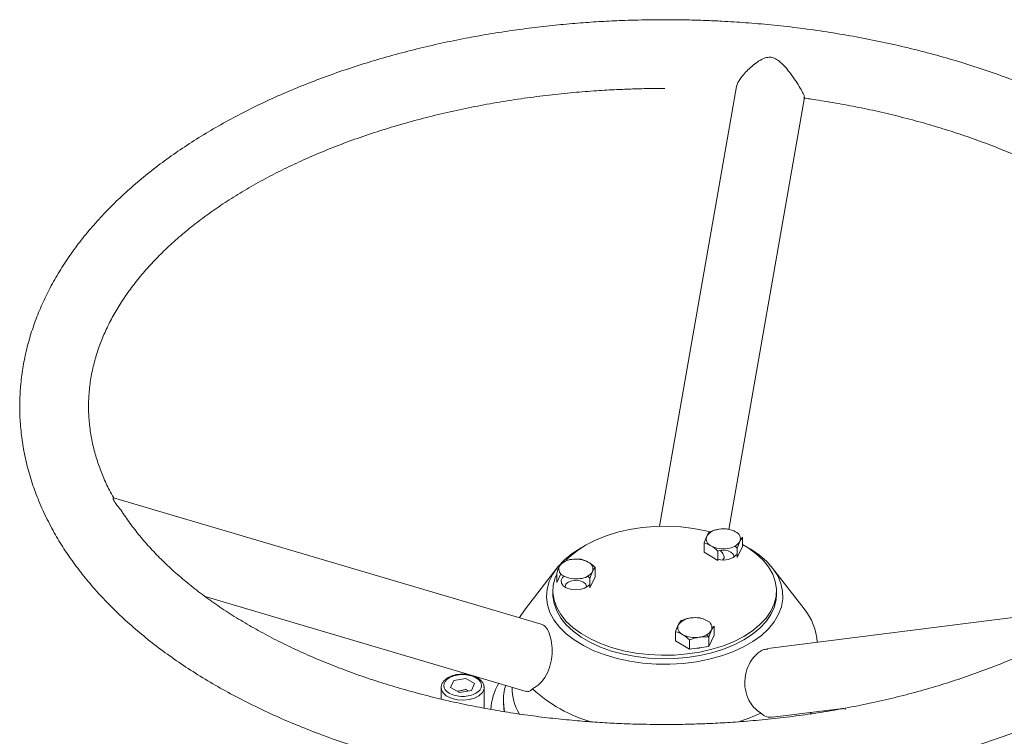
# Model space of a CAD drawing. Units: millimetres. Extents: x -338 to 1660, y -548 to 1654.
# Drawn here: x -247 to -18, y 1487 to 1654 of the extents above; entities that cross this region are included whole.
import ezdxf

# ---------------------------------------------------------------- set-up
doc = ezdxf.new("R2010")
doc.units = ezdxf.units.MM

msp = doc.modelspace()

# ---------------------------------------------------------------- linework, layer by layer
at = {"color": 7, "linetype": 'Continuous', "lineweight": 15}
for p, q in [((-79.9, 1638.18), (-97.8, 1535.87)), ((-81.68, 1535.14), (-64.1, 1635.64)), ((-125.29, 1513.13), (-224.79, 1542.53)), ((-224.79, 1542.53), (-224.78, 1542.49)), ((-86.19, 1534.57), (-86.19, 1534.32)), ((-87.44, 1529.85), (-87.44, 1532.01)), ((-116.04, 1530.88), (-115.5, 1531.18)), ((-116, 1528.13), (-116, 1528.21)), ((-121.7, 1526.13), (-129.01, 1516.7)), ((-112.77, 1524.15), (-112.77, 1526.31)), ((-64.19, 1516.7), (-71.49, 1526.13)), ((-122.6, 1520.88), (-122.6, 1520.06)), ((-70.6, 1520.06), (-70.6, 1520.88)), ((-203.5, 1519.56), (-128.78, 1497.48)), ((7.59, 1517.63), (-72.59, 1507.43)), ((-92.8, 1513.67), (-92.8, 1513.93)), ((-94.05, 1509.2), (-94.05, 1511.36)), ((-90.83, 1507.29), (-90.83, 1509.45)), ((-86.35, 1507.95), (-86.35, 1510.11)), ((-148.59, 1498.35), (-148.59, 1498.43)), ((-148.59, 1498.35), (-148.59, 1495.69)), ((-141.55, 1497.66), (-144.34, 1497.23)), ((-138.59, 1493.94), (-138.59, 1498.35)), ((-132.1, 1498.46), (-132.1, 1498.42)), ((-134.1, 1495.29), (-134.1, 1495.16)), ((-134.1, 1495.16), (-134.1, 1494.75)), ((-71.5, 1491.44), (-54.55, 1493.6)), ((-54.6, 1493.59), (-54.6, 1493.27))]:
    msp.add_line(p, q, dxfattribs=at)
at = {"color": 144, "linetype": 'Continuous', "lineweight": 0}
for p, q in [((-81.72, 1535.15), (-81.72, 1535.23)), ((-78.49, 1531.17), (-78.49, 1533.32)), ((-84.22, 1527.94), (-87.44, 1529.85)), ((-86.54, 1531.7), (-86.47, 1531.84)), ((-84.22, 1527.94), (-84.22, 1530.1)), ((-78.49, 1531.17), (-79.74, 1528.6)), ((-79.74, 1528.6), (-79.74, 1530.76)), ((-121.72, 1522.83), (-121.72, 1524.99)), ((-121.72, 1522.83), (-120.75, 1524.82)), ((-112.77, 1524.15), (-114.02, 1521.58)), ((-114.02, 1521.58), (-114.02, 1523.74)), ((-113.81, 1524.76), (-113.67, 1524.68)), ((-88.33, 1514.5), (-88.33, 1514.58)), ((-85.1, 1512.68), (-85.1, 1510.52)), ((-90.83, 1507.29), (-94.05, 1509.2)), ((-93.15, 1511.05), (-93.08, 1511.2)), ((-90.89, 1509.45), (-90.69, 1509.52)), ((-85.1, 1510.52), (-86.35, 1507.95)), ((-86.35, 1507.95), (-90.83, 1507.29)), ((-146.38, 1498.41), (-145.64, 1500.02)), ((-145.64, 1500.02), (-142.85, 1500.45)), ((-142.85, 1500.45), (-140.81, 1499.27)), ((-144.34, 1497.23), (-146.38, 1498.41)), ((-140.81, 1499.27), (-141.55, 1497.66)), ((-62.78, 1492.19), (-62.57, 1492.58))]:
    msp.add_line(p, q, dxfattribs=at)
at = {"color": 8, "linetype": 'Continuous', "lineweight": 15}
for p, q in [((-134.06, 1496.15), (-134.1, 1495.29)), ((-59.33, 1492.75), (-59.28, 1493)), ((-59.25, 1492.77), (-59.22, 1493))]:
    msp.add_line(p, q, dxfattribs=at)
at = {"color": 7, "linetype": 'Continuous', "lineweight": 15, "flags": 128}
for points in [[(-119.52, 1527.96), (-118.73, 1528.76), (-116.99, 1530.19), (-114.98, 1531.49), (-112.72, 1532.65), (-110.25, 1533.65), (-107.59, 1534.48), (-104.78, 1535.12), (-101.86, 1535.58), (-98.86, 1535.83), (-95.84, 1535.88), (-92.83, 1535.73), (-89.87, 1535.37), (-87, 1534.83), (-86.08, 1534.6)], [(-77.69, 1531.18), (-76.6, 1530.55), (-74.58, 1529.17), (-72.85, 1527.65), (-71.42, 1526.04), (-70.32, 1524.34), (-69.57, 1522.58), (-69.17, 1520.78), (-69.12, 1518.97), (-69.44, 1517.17), (-70.1, 1515.4), (-71.12, 1513.68), (-72.46, 1512.04), (-74.12, 1510.5), (-76.07, 1509.09), (-78.29, 1507.8), (-80.75, 1506.68), (-83.42, 1505.72), (-86.26, 1504.94), (-89.23, 1504.36), (-92.3, 1503.97), (-95.42, 1503.79), (-98.56, 1503.82), (-101.67, 1504.05), (-104.72, 1504.48), (-107.66, 1505.12), (-110.46, 1505.94), (-113.08, 1506.94), (-115.48, 1508.11), (-117.64, 1509.43), (-119.52, 1510.88), (-121.1, 1512.44), (-122.36, 1514.1), (-123.29, 1515.84), (-123.87, 1517.62), (-124.09, 1519.42), (-123.96, 1521.24), (-123.47, 1523.03), (-122.63, 1524.77), (-121.45, 1526.45), (-119.94, 1528.04), (-118.13, 1529.52), (-116.04, 1530.88), (-116.04, 1530.88)], [(-78.49, 1531.65), (-77.17, 1530.85), (-75.3, 1529.49), (-73.71, 1528), (-72.43, 1526.42), (-71.48, 1524.76), (-70.87, 1523.05), (-70.61, 1521.31), (-70.7, 1519.57), (-71.13, 1517.84), (-71.92, 1516.16), (-73.03, 1514.53), (-74.47, 1513), (-76.2, 1511.57), (-78.21, 1510.26)], [(-78.21, 1510.26), (-80.47, 1509.1), (-82.95, 1508.1), (-85.61, 1507.27), (-88.42, 1506.63), (-91.34, 1506.18), (-94.33, 1505.92), (-97.35, 1505.87), (-100.37, 1506.03), (-103.33, 1506.38), (-106.2, 1506.93), (-108.94, 1507.67), (-111.51, 1508.58), (-113.88, 1509.66), (-116.02, 1510.9), (-117.9, 1512.27), (-119.48, 1513.75), (-120.76, 1515.33), (-121.71, 1516.99), (-122.32, 1518.7), (-122.59, 1520.44), (-122.5, 1522.18), (-122.06, 1523.91), (-121.72, 1524.74)], [(-129.01, 1516.7), (-129.94, 1515.38), (-130.38, 1514.64)], [(-79.7, 1490.31), (-77.16, 1491.19), (-74.25, 1492.42)]]:
    msp.add_lwpolyline(points, dxfattribs=at)
at = {"color": 144, "linetype": 'Continuous', "lineweight": 0, "flags": 128}
for points in [[(-84.24, 1530.11), (-83.92, 1530.21), (-82.97, 1530.32), (-82.01, 1530.21), (-81.2, 1529.89), (-80.66, 1529.43), (-80.47, 1528.87), (-80.48, 1528.72)], [(-79.71, 1530.76), (-79.75, 1530.82), (-80.2, 1531.29)], [(-120.01, 1524.27), (-120.35, 1523.96), (-120.67, 1523.33), (-120.62, 1522.67), (-120.21, 1522.06), (-119.48, 1521.56), (-118.5, 1521.22), (-117.39, 1521.09), (-116.26, 1521.17), (-115.24, 1521.46), (-114.44, 1521.92), (-114.02, 1522.37)], [(-119.73, 1521.7), (-119.75, 1521.86), (-119.56, 1522.41), (-119.02, 1522.88)], [(-119.02, 1522.88), (-118.2, 1523.19), (-117.25, 1523.3), (-116.29, 1523.19), (-115.48, 1522.88), (-114.94, 1522.41), (-114.75, 1521.86), (-114.76, 1521.7)], [(-113.99, 1523.74), (-114.03, 1523.8), (-114.48, 1524.27)], [(-78.21, 1509.45), (-80.47, 1508.29), (-82.95, 1507.29), (-85.61, 1506.46), (-88.42, 1505.81), (-91.34, 1505.36), (-94.33, 1505.11), (-97.35, 1505.06), (-100.37, 1505.21), (-103.33, 1505.56), (-106.2, 1506.11), (-108.94, 1506.85), (-111.51, 1507.76), (-113.88, 1508.85), (-116.02, 1510.08), (-117.9, 1511.45), (-119.48, 1512.94), (-120.76, 1514.52), (-121.71, 1516.18), (-122.32, 1517.88), (-122.59, 1519.62), (-122.6, 1520.06)], [(-70.6, 1520.06), (-70.7, 1518.75), (-71.13, 1517.02), (-71.92, 1515.34), (-73.03, 1513.72), (-74.47, 1512.18), (-76.2, 1510.75), (-78.21, 1509.45)], [(-86.33, 1510.12), (-86.36, 1510.17), (-86.81, 1510.64)], [(-89.69, 1507.46), (-88.59, 1507.54), (-87.83, 1507.73)], [(-138.59, 1493.94), (-138.62, 1493.64), (-138.63, 1493.6)]]:
    msp.add_lwpolyline(points, dxfattribs=at)
at = {"color": 8, "linetype": 'Continuous', "lineweight": 15, "flags": 128}
for points in [[(-138.59, 1498.3), (-138.67, 1497.86), (-139.08, 1497.11), (-139.83, 1496.45), (-140.85, 1495.93), (-142.08, 1495.6), (-143.42, 1495.46), (-144.78, 1495.54), (-146.04, 1495.83), (-147.13, 1496.31)], [(-134.1, 1495.16), (-134.05, 1494.11), (-133.86, 1492.74)], [(-134.1, 1494.75), (-134.05, 1493.71), (-133.94, 1492.74)]]:
    msp.add_lwpolyline(points, dxfattribs=at)
at = {"color": 144, "linetype": 'Continuous', "lineweight": 0}
for centre, radius, start, end in [((-83.75, 1531.48), 3.71, 93.1417, 145.6405), ((-82.95, 1529.18), 6.1, 62.1336, 99.4272), ((-80.74, 1532.95), 1.74, 339.0744, 68.5591), ((-85.19, 1532.96), 1.74, 159.0744, 248.5591), ((-82.18, 1534.43), 3.71, 273.1417, 325.6405), ((-82.98, 1536.74), 6.1, 242.1336, 279.4272), ((-117.24, 1522.16), 6.1, 62.1336, 99.4272), ((-115.02, 1525.93), 1.74, 339.0744, 68.5591), ((-82.89, 1532.37), 4.34, 252.2267, 316.5859), ((-119.48, 1525.94), 1.74, 159.0744, 248.5591), ((-116.46, 1527.41), 3.71, 273.1417, 325.6405), ((-117.26, 1529.72), 6.1, 242.1336, 279.4272), ((-90.36, 1510.84), 3.71, 93.1417, 145.6405), ((-89.57, 1508.53), 6.1, 62.1336, 99.4272), ((-87.35, 1512.3), 1.74, 339.0744, 68.5591), ((-91.81, 1512.31), 1.74, 159.0744, 248.5591), ((-88.79, 1513.78), 3.71, 273.1417, 325.6405), ((-89.59, 1516.09), 6.1, 242.1336, 279.4272), ((-119.39, 1498.51), 12.71, 180.3823, 209.9765)]:
    msp.add_arc(centre, radius, start, end, dxfattribs=at)
at = {"color": 7, "linetype": 'Continuous', "lineweight": 15}
for centre, radius, start, end in [((-118.03, 1524.47), 3.71, 93.1417, 145.6405), ((-75.13, 1507.88), 14.05, 4.1338, 38.8952), ((-104.07, 1523.31), 34.32, 227.3267, 254.0429)]:
    msp.add_arc(centre, radius, start, end, dxfattribs=at)
at = {"color": 8, "linetype": 'Continuous', "lineweight": 15}
for centre, radius, start, end in [((-146.11, 1498.58), 2.49, 185.3828, 245.9373), ((-122.33, 1492.11), 14.78, 150.5228, 175.4592)]:
    msp.add_arc(centre, radius, start, end, dxfattribs=at)
at = {"color": 7, "linetype": 'Continuous', "lineweight": 15}
for points, knots in [([(-96.6, 1653.72), (-98.97, 1653.7), (-102.29, 1653.68), (-107.19, 1653.51), (-111.35, 1653.31), (-116.31, 1652.97), (-121.49, 1652.51), (-126.88, 1651.92), (-132.41, 1651.18), (-138.02, 1650.3), (-143.67, 1649.27), (-149.33, 1648.09), (-154.96, 1646.76), (-160.56, 1645.28), (-166.08, 1643.66), (-171.53, 1641.88), (-176.87, 1639.97), (-182.1, 1637.91), (-187.2, 1635.72), (-192.16, 1633.39), (-196.97, 1630.92), (-201.61, 1628.33), (-206.07, 1625.61), (-210.36, 1622.76), (-214.44, 1619.8), (-218.32, 1616.72), (-221.99, 1613.53), (-225.44, 1610.24), (-228.65, 1606.84), (-231.63, 1603.35), (-234.35, 1599.76), (-236.83, 1596.09), (-239.04, 1592.34), (-240.98, 1588.51), (-242.65, 1584.62), (-244.03, 1580.67), (-245.13, 1576.65), (-245.94, 1572.59), (-246.45, 1568.48), (-246.65, 1564.34), (-246.53, 1560.16), (-246.1, 1555.95), (-245.34, 1551.73), (-244.25, 1547.5), (-242.81, 1543.26), (-241.02, 1539.04), (-238.95, 1534.98), (-236.65, 1531.11), (-234.15, 1527.44), (-231.39, 1523.85), (-228.37, 1520.33), (-225.09, 1516.9), (-221.57, 1513.57), (-217.81, 1510.34), (-213.82, 1507.22), (-209.62, 1504.22), (-205.2, 1501.33), (-200.59, 1498.57), (-195.78, 1495.94), (-190.8, 1493.44), (-185.64, 1491.08), (-180.32, 1488.86), (-174.86, 1486.78), (-169.26, 1484.84), (-163.53, 1483.06), (-157.69, 1481.43), (-151.76, 1479.95), (-145.74, 1478.63), (-139.65, 1477.47), (-133.53, 1476.47), (-127.41, 1475.63), (-121.37, 1474.96), (-115.55, 1474.46), (-110.46, 1474.13), (-105.94, 1473.93), (-101.5, 1473.8), (-98.35, 1473.78), (-96.6, 1473.77)], [0, 0, 0, 0, 0.0152802, 0.0214279, 0.0316363, 0.0422245, 0.0535734, 0.0654084, 0.077619, 0.0901171, 0.1028405, 0.115743, 0.1287901, 0.1419558, 0.1552195, 0.1685654, 0.1819809, 0.1954558, 0.208982, 0.2225528, 0.2361626, 0.2498068, 0.2634813, 0.2771825, 0.2909063, 0.3046488, 0.3184065, 0.3321756, 0.3459525, 0.3597337, 0.3735157, 0.3872963, 0.4010744, 0.4148511, 0.4286304, 0.4424198, 0.4562308, 0.4700792, 0.4839843, 0.4979693, 0.5120594, 0.526278, 0.5406457, 0.5551855, 0.5699168, 0.5848531, 0.6000013, 0.6137388, 0.6275405, 0.6413982, 0.6553029, 0.6692454, 0.6832166, 0.6972077, 0.7112112, 0.7252207, 0.7392309, 0.7532364, 0.7672337, 0.7812202, 0.7951937, 0.8091523, 0.8230942, 0.837017, 0.8509179, 0.8647931, 0.8786367, 0.8924396, 0.9061871, 0.9198533, 0.9333888, 0.9466879, 0.9594762, 0.9713165, 0.9797076, 0.9887033, 1, 1, 1, 1]), ([(-96.6, 1473.77), (-94.23, 1473.79), (-90.9, 1473.81), (-86.01, 1473.98), (-81.84, 1474.18), (-76.89, 1474.52), (-71.71, 1474.98), (-66.31, 1475.57), (-60.78, 1476.31), (-55.17, 1477.19), (-49.52, 1478.22), (-43.87, 1479.4), (-38.23, 1480.73), (-32.64, 1482.21), (-27.11, 1483.83), (-21.67, 1485.61), (-16.33, 1487.52), (-11.1, 1489.58), (-5.99, 1491.77), (-1.04, 1494.1), (3.77, 1496.57), (8.41, 1499.16), (12.88, 1501.88), (17.16, 1504.73), (21.25, 1507.69), (25.13, 1510.77), (28.8, 1513.96), (32.24, 1517.25), (35.46, 1520.65), (38.43, 1524.14), (41.16, 1527.73), (43.63, 1531.4), (45.84, 1535.15), (47.79, 1538.97), (49.45, 1542.87), (50.84, 1546.82), (51.94, 1550.84), (52.74, 1554.9), (53.25, 1559.01), (53.45, 1563.15), (53.34, 1567.33), (52.91, 1571.54), (52.15, 1575.76), (51.05, 1579.99), (49.61, 1584.23), (47.82, 1588.45), (45.76, 1592.51), (43.45, 1596.38), (40.95, 1600.04), (38.19, 1603.64), (35.17, 1607.16), (31.89, 1610.59), (28.37, 1613.92), (24.62, 1617.15), (20.63, 1620.27), (16.42, 1623.27), (12.01, 1626.16), (7.39, 1628.92), (2.59, 1631.55), (-2.4, 1634.05), (-7.56, 1636.41), (-12.87, 1638.63), (-18.33, 1640.71), (-23.94, 1642.65), (-29.66, 1644.43), (-35.5, 1646.06), (-41.44, 1647.54), (-47.46, 1648.86), (-53.54, 1650.02), (-59.66, 1651.02), (-65.78, 1651.86), (-71.82, 1652.53), (-77.64, 1653.03), (-82.74, 1653.36), (-87.26, 1653.56), (-91.7, 1653.69), (-94.85, 1653.71), (-96.6, 1653.72)], [0, 0, 0, 0, 0.01528, 0.021428, 0.031636, 0.042224, 0.053573, 0.065408, 0.077619, 0.090117, 0.10284, 0.115743, 0.12879, 0.141956, 0.155219, 0.168565, 0.181981, 0.195456, 0.208982, 0.222553, 0.236163, 0.249807, 0.263481, 0.277182, 0.290906, 0.304649, 0.318406, 0.332176, 0.345953, 0.359734, 0.373516, 0.387296, 0.401074, 0.414851, 0.42863, 0.44242, 0.456231, 0.470079, 0.483984, 0.497969, 0.512059, 0.526278, 0.540646, 0.555185, 0.569917, 0.584853, 0.600001, 0.613739, 0.627541, 0.641398, 0.655303, 0.669245, 0.683217, 0.697208, 0.711211, 0.725221, 0.739231, 0.753236, 0.767234, 0.78122, 0.795194, 0.809152, 0.823094, 0.837017, 0.850918, 0.864793, 0.878637, 0.89244, 0.906187, 0.919853, 0.933389, 0.946688, 0.959476, 0.971316, 0.979708, 0.988703, 1, 1, 1, 1]), ([(-79.88, 1638.17), (-79.8, 1638.46), (-79.61, 1639.17), (-78.44, 1640.85), (-76.81, 1642.53), (-75.05, 1643.91), (-73.71, 1644.7), (-72.43, 1645.06), (-71.29, 1644.92), (-69.9, 1644.13), (-68.58, 1642.76), (-67.26, 1641.11), (-66.08, 1639.46), (-65.05, 1637.82), (-64.34, 1636.48), (-64.06, 1635.76), (-64.13, 1635.67), (-64.15, 1635.64)], [0, 0, 0, 0, 0.060503, 0.14785, 0.268109, 0.329811, 0.393164, 0.436797, 0.471282, 0.51576, 0.607976, 0.675076, 0.744124, 0.830893, 0.903254, 0.975889, 1, 1, 1, 1]), ([(-224.74, 1542.51), (-225.07, 1543.1), (-226, 1544.73), (-227.23, 1547.45), (-228.46, 1550.66), (-229.42, 1553.94), (-230.11, 1557.27), (-230.53, 1560.67), (-230.65, 1564.14), (-230.46, 1567.66), (-229.94, 1571.23), (-229.12, 1574.7), (-228.02, 1578.06), (-226.7, 1581.27), (-225.12, 1584.43), (-223.29, 1587.56), (-221.2, 1590.64), (-218.87, 1593.67), (-216.29, 1596.65), (-213.47, 1599.57), (-210.41, 1602.43), (-207.12, 1605.22), (-203.59, 1607.93), (-199.85, 1610.56), (-195.89, 1613.1), (-191.73, 1615.55), (-187.36, 1617.89), (-182.8, 1620.13), (-178.07, 1622.25), (-173.16, 1624.26), (-168.09, 1626.14), (-162.87, 1627.89), (-157.52, 1629.51), (-152.05, 1630.99), (-146.48, 1632.33), (-140.81, 1633.52), (-135.08, 1634.57), (-129.31, 1635.46), (-123.55, 1636.2), (-117.92, 1636.78), (-112.67, 1637.19), (-108.1, 1637.45), (-103.89, 1637.62), (-100.16, 1637.71), (-97.65, 1637.72), (-96.6, 1637.72)], [0, 0, 0, 0, 0.013703, 0.038149, 0.062959, 0.088196, 0.113913, 0.140144, 0.16689, 0.194105, 0.221673, 0.249461, 0.27449, 0.299261, 0.323795, 0.348124, 0.372286, 0.396316, 0.420244, 0.444099, 0.467902, 0.491671, 0.51542, 0.53916, 0.562896, 0.586633, 0.610375, 0.634124, 0.65788, 0.681641, 0.705404, 0.729166, 0.752919, 0.776653, 0.800355, 0.824004, 0.847564, 0.870979, 0.894131, 0.916764, 0.938141, 0.956222, 0.970656, 0.987621, 1, 1, 1, 1]), ([(-64.27, 1635.48), (-63.77, 1635.41), (-61.5, 1635.11), (-57.46, 1634.45), (-52.15, 1633.48), (-46.85, 1632.36), (-41.58, 1631.1), (-36.38, 1629.71), (-31.25, 1628.18), (-26.22, 1626.53), (-21.31, 1624.75), (-16.52, 1622.84), (-11.89, 1620.82), (-7.4, 1618.68), (-3.09, 1616.44), (1.04, 1614.1), (4.99, 1611.66), (8.73, 1609.13), (12.28, 1606.51), (15.61, 1603.82), (18.72, 1601.06), (21.61, 1598.22), (24.27, 1595.33), (26.7, 1592.38), (28.89, 1589.37), (30.85, 1586.32), (32.57, 1583.21), (34.04, 1580.04), (35.26, 1576.83), (36.22, 1573.55), (36.92, 1570.22), (37.33, 1566.82), (37.45, 1563.35), (37.26, 1559.83), (36.74, 1556.26), (35.92, 1552.79), (34.83, 1549.43), (33.5, 1546.22), (31.92, 1543.06), (30.09, 1539.93), (28.01, 1536.85), (25.67, 1533.82), (23.09, 1530.84), (20.27, 1527.92), (17.21, 1525.06), (13.92, 1522.27), (10.4, 1519.56), (6.66, 1516.93), (2.7, 1514.39), (-1.47, 1511.94), (-5.84, 1509.6), (-10.39, 1507.36), (-15.13, 1505.24), (-20.04, 1503.23), (-25.11, 1501.35), (-30.32, 1499.6), (-35.67, 1497.98), (-41.14, 1496.5), (-46.72, 1495.16), (-52.39, 1493.96), (-58.12, 1492.92), (-63.89, 1492.03), (-69.64, 1491.29), (-75.28, 1490.71), (-80.52, 1490.3), (-85.1, 1490.04), (-89.31, 1489.87), (-93.04, 1489.78), (-95.54, 1489.77), (-96.6, 1489.77)], [0, 0, 0, 0, 0.003854, 0.017761, 0.031908, 0.046242, 0.060723, 0.07532, 0.090008, 0.104769, 0.119587, 0.13445, 0.149348, 0.164274, 0.179223, 0.19419, 0.209176, 0.224179, 0.239203, 0.254252, 0.269333, 0.284456, 0.299635, 0.314889, 0.33024, 0.345716, 0.361351, 0.37718, 0.393245, 0.409586, 0.426239, 0.443224, 0.460543, 0.478165, 0.496016, 0.514009, 0.530216, 0.546256, 0.562142, 0.577896, 0.593541, 0.609101, 0.624595, 0.640041, 0.655454, 0.670846, 0.686224, 0.701596, 0.716965, 0.732336, 0.747709, 0.763087, 0.778469, 0.793855, 0.809243, 0.824629, 0.840009, 0.855378, 0.870725, 0.886038, 0.901295, 0.916456, 0.931447, 0.946103, 0.959945, 0.971653, 0.980999, 0.991984, 1, 1, 1, 1]), ([(-222.54, 1538.82), (-222.62, 1538.96), (-223.02, 1539.59), (-223.73, 1540.47), (-224.43, 1541.4), (-224.81, 1542.02), (-224.92, 1542.49), (-224.84, 1542.49), (-224.8, 1542.5)], [0, 0, 0, 0, 0.063711, 0.288377, 0.443109, 0.5654, 0.723126, 1, 1, 1, 1]), ([(-96.6, 1489.77), (-98.84, 1489.79), (-101.99, 1489.81), (-106.63, 1489.97), (-110.57, 1490.17), (-115.25, 1490.49), (-120.15, 1490.93), (-125.25, 1491.49), (-130.46, 1492.2), (-135.74, 1493.04), (-141.05, 1494.01), (-146.35, 1495.13), (-151.61, 1496.39), (-156.82, 1497.78), (-161.95, 1499.31), (-166.97, 1500.96), (-171.89, 1502.74), (-176.67, 1504.65), (-181.31, 1506.67), (-185.79, 1508.81), (-190.1, 1511.05), (-194.24, 1513.39), (-198.18, 1515.83), (-201.93, 1518.36), (-205.47, 1520.98), (-208.8, 1523.67), (-211.91, 1526.43), (-214.8, 1529.27), (-217.47, 1532.16), (-219.88, 1535.11), (-221.56, 1537.34), (-222.35, 1538.59), (-222.51, 1538.84)], [0, 0, 0, 0, 0.040895, 0.057352, 0.084675, 0.11301, 0.143371, 0.17502, 0.207657, 0.241042, 0.275004, 0.309415, 0.344178, 0.37922, 0.414481, 0.449916, 0.485488, 0.521168, 0.556933, 0.592765, 0.628651, 0.664583, 0.700557, 0.736575, 0.772642, 0.808768, 0.844971, 0.881275, 0.917715, 0.954333, 0.991186, 1, 1, 1, 1]), ([(-83.62, 1530.24), (-83.37, 1529.93), (-82.79, 1529.19), (-82.68, 1528.46), (-83.01, 1528.18), (-83.07, 1528.13)], [0, 0, 0, 0, 0.380902, 0.892102, 1, 1, 1, 1]), ([(-127.33, 1498.08), (-126.75, 1498.43), (-125.57, 1499.14), (-124.1, 1501.15), (-123.11, 1503.59), (-122.7, 1506.26), (-122.82, 1508.87), (-123.41, 1511.07), (-124.26, 1512.62), (-124.97, 1512.95), (-125.3, 1513.1)], [0, 0, 0, 0, 0.127126, 0.254322, 0.379772, 0.504689, 0.632002, 0.760882, 0.8874, 1, 1, 1, 1]), ([(-72.58, 1507.32), (-72.89, 1507.3), (-73.82, 1507.25), (-75.3, 1506.19), (-76.78, 1504.35), (-77.78, 1501.93), (-78.1, 1499.23), (-77.63, 1496.54), (-76.42, 1494.23), (-75.13, 1492.97), (-74.36, 1492.49), (-74.25, 1492.42)], [0, 0, 0, 0, 0.066696, 0.197144, 0.325128, 0.454848, 0.5875, 0.719398, 0.848518, 0.977497, 1, 1, 1, 1]), ([(-145, 1501.36), (-145.11, 1501.34), (-145.49, 1501.27), (-146.1, 1501.09), (-146.8, 1500.79), (-147.43, 1500.41), (-147.97, 1499.93), (-148.37, 1499.35), (-148.58, 1498.84), (-148.57, 1498.53), (-148.56, 1498.45)], [0, 0, 0, 0, 0.057454, 0.1940877, 0.3323412, 0.4779575, 0.627977, 0.7824729, 0.9439088, 1, 1, 1, 1]), ([(-146.71, 1497.04), (-147.53, 1497.52), (-147.99, 1498.16), (-147.99, 1499.51), (-147.53, 1500.16), (-145.88, 1501.11), (-144.76, 1501.38), (-142.43, 1501.38), (-141.31, 1501.11), (-139.66, 1500.16), (-139.19, 1499.51), (-139.19, 1498.16), (-139.66, 1497.52), (-141.31, 1496.56), (-142.43, 1496.3), (-144.76, 1496.3), (-145.88, 1496.56), (-146.71, 1497.04)], [0, 0, 0, 0, 0.125, 0.125, 0.25, 0.25, 0.375, 0.375, 0.5, 0.5, 0.625, 0.625, 0.75, 0.75, 0.875, 0.875, 1, 1, 1, 1]), ([(-143.59, 1501.49), (-144.02, 1501.47), (-144.5, 1501.46), (-144.95, 1501.37), (-145, 1501.36)], [0, 0, 0, 0, 0.888312, 1, 1, 1, 1]), ([(-142.51, 1501.4), (-142.71, 1501.43), (-143.07, 1501.48), (-143.44, 1501.49), (-143.59, 1501.49)], [0, 0, 0, 0, 0.567897, 1, 1, 1, 1]), ([(-138.63, 1498.29), (-138.62, 1498.45), (-138.6, 1498.86), (-138.89, 1499.5), (-139.39, 1500.11), (-140.06, 1500.62), (-140.8, 1500.99), (-141.55, 1501.23), (-142.1, 1501.36), (-142.42, 1501.4), (-142.51, 1501.4)], [0, 0, 0, 0, 0.101248, 0.265787, 0.427484, 0.575933, 0.733364, 0.853738, 0.961009, 1, 1, 1, 1]), ([(-133.57, 1498.9), (-133.66, 1498.59), (-133.94, 1497.6), (-134.1, 1496.39), (-134.07, 1495.51), (-134.07, 1495.31)], [0, 0, 0, 0, 0.264914, 0.836928, 1, 1, 1, 1]), ([(-128.76, 1497.56), (-128.52, 1497.49), (-127.99, 1497.35), (-127.56, 1497.83), (-127.33, 1498.08)], [0, 0, 0, 0, 0.461574, 1, 1, 1, 1]), ([(-74.25, 1492.42), (-73.81, 1492.04), (-73.02, 1491.38), (-71.97, 1491.48), (-71.5, 1491.52)], [0, 0, 0, 0, 0.561462, 1, 1, 1, 1])]:
    msp.add_open_spline(points, degree=3, knots=knots, dxfattribs=at)
at = {"color": 144, "linetype": 'Continuous', "lineweight": 0}
for points in [[(-86.82, 1533.58), (-86.6, 1534.02), (-86.4, 1534.33), (-86.19, 1534.57)], [(-86.19, 1534.57), (-85.46, 1534.86), (-84.72, 1535.08), (-83.95, 1535.19)], [(-83.95, 1535.19), (-83.19, 1535.31), (-82.45, 1535.3), (-81.72, 1535.23)], [(-87.44, 1532.01), (-87.24, 1532.6), (-87.03, 1533.14), (-86.82, 1533.58)], [(-85.83, 1531.34), (-86.38, 1531.67), (-86.92, 1531.87), (-87.44, 1532.01)], [(-79.12, 1532.33), (-79.33, 1531.89), (-79.54, 1531.35), (-79.74, 1530.76)], [(-78.49, 1533.32), (-78.69, 1533.08), (-78.9, 1532.77), (-79.12, 1532.33)], [(-84.22, 1530.1), (-84.74, 1530.59), (-85.28, 1531.02), (-85.83, 1531.34)], [(-118.24, 1528.18), (-117.47, 1528.29), (-116.73, 1528.28), (-116, 1528.21)], [(-116, 1528.21), (-115.47, 1528.08), (-114.94, 1527.88), (-114.38, 1527.55)], [(-114.38, 1527.55), (-113.83, 1527.23), (-113.3, 1526.79), (-112.77, 1526.31)], [(-121.72, 1524.99), (-121.52, 1525.59), (-121.31, 1526.13), (-121.1, 1526.56)], [(-113.4, 1525.31), (-113.61, 1524.88), (-113.82, 1524.34), (-114.02, 1523.74)], [(-112.77, 1526.31), (-112.98, 1526.06), (-113.18, 1525.75), (-113.4, 1525.31)], [(-93.43, 1512.93), (-93.22, 1513.37), (-93.01, 1513.68), (-92.8, 1513.93)], [(-92.8, 1513.93), (-92.07, 1514.21), (-91.33, 1514.43), (-90.57, 1514.55)], [(-90.57, 1514.55), (-89.8, 1514.66), (-89.06, 1514.65), (-88.33, 1514.58)], [(-94.05, 1511.36), (-93.85, 1511.96), (-93.64, 1512.5), (-93.43, 1512.93)], [(-85.73, 1511.68), (-85.94, 1511.25), (-86.15, 1510.71), (-86.35, 1510.11)], [(-85.1, 1512.68), (-85.31, 1512.43), (-85.51, 1512.12), (-85.73, 1511.68)], [(-92.44, 1510.7), (-92.99, 1511.02), (-93.53, 1511.22), (-94.05, 1511.36)], [(-90.83, 1509.45), (-91.36, 1509.94), (-91.89, 1510.37), (-92.44, 1510.7)], [(-88.59, 1510.07), (-89.35, 1509.96), (-90.1, 1509.74), (-90.83, 1509.45)], [(-86.35, 1510.11), (-87.08, 1510.18), (-87.83, 1510.18), (-88.59, 1510.07)]]:
    msp.add_open_spline(points, degree=3, dxfattribs=at)
at = {"color": 7, "linetype": 'Continuous', "lineweight": 15}
for points in [[(-121.1, 1526.56), (-120.88, 1527), (-120.68, 1527.31), (-120.47, 1527.56)], [(-120.47, 1527.56), (-119.74, 1527.84), (-119, 1528.06), (-118.24, 1528.18)]]:
    msp.add_open_spline(points, degree=3, dxfattribs=at)
at = {"color": 144, "linetype": 'Continuous', "lineweight": 0}
for points, knots in [([(-142.85, 1498), (-143.09, 1497.91), (-143.58, 1497.73), (-144.27, 1497.57), (-144.71, 1497.55), (-144.89, 1497.55)], [0, 0, 0, 0, 0.36194, 0.731729, 1, 1, 1, 1]), ([(-142.3, 1497.54), (-142.32, 1497.56), (-142.43, 1497.64), (-142.61, 1497.79), (-142.77, 1497.93), (-142.85, 1498)], [0, 0, 0, 0, 0.132008, 0.565282, 1, 1, 1, 1])]:
    msp.add_open_spline(points, degree=3, knots=knots, dxfattribs=at)

doc.saveas('drawing.dxf')
